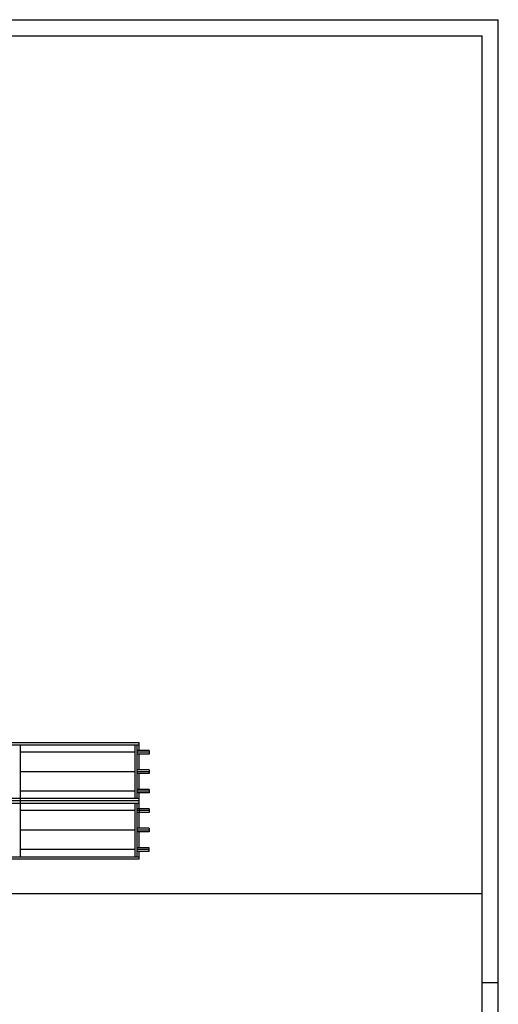
# Model space of a CAD drawing. Units: millimetres. Extents: x -19657 to 1368, y 9890 to 24740.
# Drawn here: x -2321 to 1368, y 17149 to 24740 of the extents above; entities that cross this region are included whole.
import ezdxf

# ---------------------------------------------------------------- set-up
doc = ezdxf.new("R2010")
doc.units = ezdxf.units.MM
doc.linetypes.add('DOT_CENTER', pattern=[14, 12, -1, 0, -1])
doc.layers.add('1', color=7, linetype='Continuous')

# ---------------------------------------------------------------- blocks, each defined once
blk = doc.blocks.new('_tb_frame_A1Q', base_point=(-860.9282328892696, 489.1015013307891))
at = {"layer": '1', "color": 2, "linetype": 'Continuous'}
for p, q in [((-860.9282328892696, 1083.101501330764), (-19.92823288930413, 1083.101501330778)), ((-19.92823288930413, 489.1015013307891), (-19.92823288930413, 1083.101501330778)), ((-19.92823288930413, 786.1015013307818), (-24.92823288929321, 786.1015013307818))]:
    blk.add_line(p, q, dxfattribs=at)
at = {"layer": '1', "color": 7, "linetype": 'Continuous'}
for p in [(-840.9282328892732, 1078.101501330775), (-24.92823288929321, 494.1015013307928)]:
    blk.add_line(p, (-24.92823288929321, 1078.101501330775), dxfattribs=at)

msp = doc.modelspace()

# ---------------------------------------------------------------- linework, layer by layer
at = {"color": 2, "linetype": 'Continuous'}
for p, q in [((-1324.325337823455, 19106.33647229984), (-1399.325337823455, 19106.33647229984)), ((-1324.325337823455, 19078.33647229984), (-1399.325337823455, 19078.33647229984)), ((-1324.325337823455, 18956.33647229984), (-1399.325337823455, 18956.33647229984)), ((-1324.325337823455, 18928.33647229996), (-1399.325337823455, 18928.33647229996)), ((-1324.325337823455, 18806.33647229984), (-1399.325337823455, 18806.33647229984)), ((-1324.325337823455, 18778.33647229984), (-1399.325337823455, 18778.33647229984)), ((-1324.325337823455, 18656.33647229996), (-1399.325337823455, 18656.33647229996)), ((-1324.325337823455, 18628.33647229996), (-1399.325337823455, 18628.33647229996)), ((-1324.325337823455, 18506.33647229996), (-1399.325337823455, 18506.33647229996)), ((-1324.325337823455, 18478.33647229996), (-1399.325337823455, 18478.33647229996)), ((-1324.325337823455, 18356.33647229996), (-1399.325337823455, 18356.33647229996)), ((-1324.325337823455, 18328.33647229996), (-1399.325337823455, 18328.33647229996))]:
    msp.add_line(p, q, dxfattribs=at)
at = {"color": 1, "linetype": 'Continuous'}
for p, q in [((-1399.325337823455, 18777.34569260253), (-1399.325337823455, 18778.14520798014)), ((-1399.325337823455, 18327.34569260253), (-1399.325337823455, 18328.14520798026))]:
    msp.add_line(p, q, dxfattribs=at)
at = {"layer": '1', "color": 2, "linetype": 'Continuous'}
for p, q in [((-7249.325337823456, 19167.33647229984), (-1399.325337823455, 19167.33647229984)), ((-1399.325337823455, 19106.33647229984), (-1399.325337823455, 19167.33647229984)), ((-1399.325337823455, 18956.33647229984), (-1399.325337823455, 19078.33647229984)), ((-1324.325337823455, 19106.33647229984), (-1324.325337823455, 19078.33647229984)), ((-1399.325337823455, 18806.33647229984), (-1399.325337823455, 18928.33647229996)), ((-1324.325337823455, 18956.33647229984), (-1324.325337823455, 18928.33647229996)), ((-1399.325337823455, 18717.33647229984), (-1399.325337823455, 18778.33647229984)), ((-1324.325337823455, 18806.33647229984), (-1324.325337823455, 18778.33647229984)), ((-1399.325337823455, 18717.33647229984), (-7249.325337823456, 18717.33647229984)), ((-1399.325337823455, 18656.33647229996), (-1399.325337823455, 18717.33647229984)), ((-1399.325337823455, 18506.33647229996), (-1399.325337823455, 18628.33647229996)), ((-1324.325337823455, 18656.33647229996), (-1324.325337823455, 18628.33647229996)), ((-1399.325337823455, 18356.33647229996), (-1399.325337823455, 18478.33647229996)), ((-1324.325337823455, 18506.33647229996), (-1324.325337823455, 18478.33647229996)), ((-1399.325337823455, 18267.33647229984), (-1399.325337823455, 18328.33647229996)), ((-1324.325337823455, 18328.33647229996), (-1324.325337823455, 18356.33647229996)), ((-1399.325337823455, 18267.33647229984), (-7249.325337823456, 18267.33647229984))]:
    msp.add_line(p, q, dxfattribs=at)
at = {"layer": '1', "color": 1, "linetype": 'Continuous'}
for p, q in [((-1399.325337823455, 19147.33647229984), (-7249.325337823456, 19147.33647229984)), ((-2318.325337823576, 19147.33647229984), (-2318.325337823576, 18737.33647229984)), ((-1430.325337823635, 18737.33647229984), (-1430.325337823635, 19147.33647229984)), ((-1418.325337823635, 19147.33647229984), (-1418.325337823635, 18737.33647229984)), ((-1399.325337823455, 19106.33647229984), (-1418.325337823635, 19106.33647229984)), ((-1399.325337823455, 19078.33647229984), (-1418.325337823635, 19078.33647229984)), ((-1399.325337823455, 18956.33647229984), (-1418.325337823635, 18956.33647229984)), ((-1399.325337823455, 18928.33647229996), (-1418.325337823635, 18928.33647229973)), ((-1399.325337823455, 18806.33647229984), (-1418.325337823635, 18806.33647229984)), ((-1399.325337823455, 18778.33647229984), (-1418.325337823635, 18778.33647229984)), ((-7249.325337823456, 18737.33647229984), (-1399.325337823455, 18737.33647229984)), ((-1399.325337823455, 18697.33647229984), (-7249.325337823456, 18697.33647229984)), ((-2318.325337823576, 18737.33647229984), (-2318.325337823576, 18287.33647229996)), ((-1430.325337823635, 18287.33647229996), (-1430.325337823635, 18697.33647229984)), ((-1418.325337823635, 18697.33647229984), (-1418.325337823635, 18287.33647229996)), ((-1399.325337823455, 18656.33647229996), (-1418.325337823635, 18656.33647229996)), ((-1399.325337823455, 18628.33647229996), (-1418.325337823635, 18628.33647229996)), ((-1399.325337823455, 18656.33647229996), (-1399.325337823455, 18628.33647229996)), ((-1399.325337823455, 18506.33647229996), (-1418.325337823635, 18506.33647229996)), ((-1399.325337823455, 18478.33647229996), (-1418.325337823635, 18478.33647229996)), ((-1399.325337823455, 18356.33647229996), (-1418.325337823635, 18356.33647229996)), ((-1399.325337823455, 18328.33647229996), (-1418.325337823635, 18328.33647229996)), ((-7249.325337823456, 18287.33647229996), (-1399.325337823455, 18287.33647229996))]:
    msp.add_line(p, q, dxfattribs=at)
at = {"layer": '1', "color": 6, "linetype": 'DOT_CENTER'}
for p, q in [((-1430.325337823635, 19092.33647229984), (-2318.325337823576, 19092.33647229984)), ((-1323.826681834843, 19092.33647229984), (-1418.325337823635, 19092.33647229984)), ((-1430.325337823635, 18942.33647229996), (-2318.325337823576, 18942.33647229996)), ((-1323.826681834843, 18942.33647229996), (-1418.325337823635, 18942.33647229996)), ((-1430.325337823635, 18792.33647229996), (-2318.325337823576, 18792.33647229996)), ((-1324.325337823455, 18792.33647229996), (-1418.325337823635, 18792.33647229996)), ((-1430.325337823635, 18642.33647229996), (-2318.325337823576, 18642.33647229996)), ((-1324.325337823455, 18642.33647229996), (-1418.325337823635, 18642.33647229996)), ((-1430.325337823635, 18492.33647229984), (-2318.325337823576, 18492.33647229984)), ((-1324.325337823455, 18492.33647229984), (-1418.325337823635, 18492.33647229984)), ((-1430.325337823635, 18342.33647229996), (-2318.325337823576, 18342.33647229996)), ((-1324.325337823455, 18342.33647229996), (-1418.325337823635, 18342.33647229996))]:
    msp.add_line(p, q, dxfattribs=at)
at = {"layer": '1', "color": 7, "linetype": 'Continuous'}
msp.add_line((-2936.857790208771, 18002.95000001644), (1243.142209791175, 18002.95000001644), dxfattribs=at)

# ---------------------------------------------------------------- block references
at = {"xscale": 25, "yscale": 25, "zscale": 25}
msp.add_blockref('_tb_frame_A1Q', (-19656.85779020823, 9890.450000016619), dxfattribs=at)

doc.saveas('drawing.dxf')
